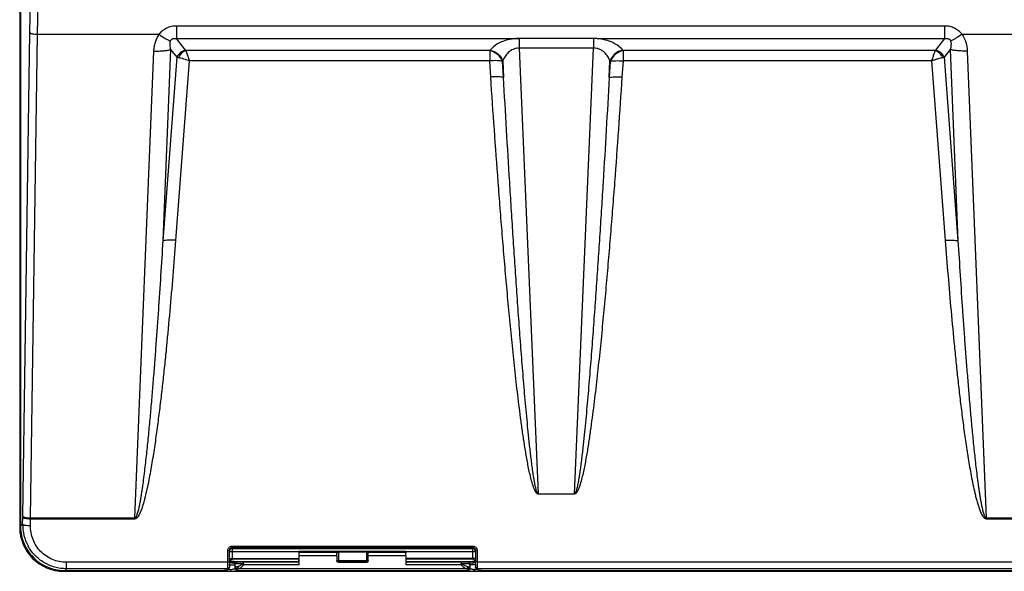
# Model space of a CAD drawing. Units: inches. Extents: x 0 to 17, y 0 to 11.
# Drawn here: x 2.1 to 4.4, y 5.3 to 6.6 of the extents above; entities that cross this region are included whole.
import ezdxf

# ---------------------------------------------------------------- set-up
doc = ezdxf.new("R2010")
doc.units = ezdxf.units.IN
doc.header["$LTSCALE"] = 0.935
doc.header["$MEASUREMENT"] = 0
doc.layers.get('0').update_dxf_attribs({"linetype": 'CONTINUOUS'})

msp = doc.modelspace()

# ---------------------------------------------------------------- linework, layer by layer
at = {"color": 7, "linetype": 'CONTINUOUS'}
for p, q in [((2.0725, 6.7058), (2.0725, 5.3696)), ((2.0745, 6.6262), (2.0745, 5.3718)), ((2.1155, 6.5492), (2.4068, 6.5492)), ((2.4478, 6.5388), (3.2673, 6.539)), ((3.4459, 6.539), (3.2681, 6.539)), ((4.3271, 6.5492), (4.5306, 6.5492)), ((3.3128, 5.4496), (3.4007, 5.4496)), ((2.5705, 5.3138), (2.5748, 5.3145)), ((2.5706, 5.2857), (2.5705, 5.3138)), ((2.5748, 5.2864), (2.5748, 5.3145)), ((2.5809, 5.3244), (2.5809, 5.3209)), ((2.5809, 5.3244), (3.1571, 5.3244)), ((2.5809, 5.3209), (3.1571, 5.3209)), ((2.997, 5.3112), (2.741, 5.3112)), ((2.7412, 5.3008), (2.7411, 5.3098)), ((2.8312, 5.3008), (2.8314, 5.3066)), ((2.9029, 5.3098), (2.8351, 5.3098)), ((2.9068, 5.3008), (2.9067, 5.3066)), ((2.9968, 5.3008), (2.997, 5.3098)), ((3.1571, 5.3244), (3.1571, 5.3209)), ((3.1633, 5.3145), (3.1632, 5.2864)), ((3.1675, 5.3138), (3.1633, 5.3145)), ((3.1675, 5.3138), (3.1674, 5.2857)), ((2.5706, 5.2782), (2.5706, 5.2857)), ((2.5751, 5.2744), (2.5749, 5.2806)), ((2.5786, 5.2873), (2.5797, 5.2873)), ((2.5797, 5.2873), (2.7398, 5.2873)), ((2.7409, 5.293), (2.5814, 5.293)), ((2.6066, 5.2817), (2.608, 5.2823)), ((2.7398, 5.2873), (2.7408, 5.2904)), ((2.7412, 5.2858), (2.7398, 5.2873)), ((2.8312, 5.3008), (2.7412, 5.3008)), ((2.9031, 5.2857), (2.8349, 5.2857)), ((2.9968, 5.3008), (2.9068, 5.3008)), ((2.9983, 5.2873), (2.9968, 5.2858)), ((3.1566, 5.293), (2.9972, 5.293)), ((2.9983, 5.2873), (2.9972, 5.2904)), ((2.9983, 5.2873), (3.1583, 5.2873)), ((3.1301, 5.2823), (3.1315, 5.2817)), ((3.1584, 5.2873), (3.1626, 5.2872)), ((3.1631, 5.2804), (3.163, 5.2744)), ((3.1674, 5.2857), (3.1673, 5.2724)), ((2.178, 5.2641), (2.5639, 5.2641)), ((2.1802, 5.2661), (2.5443, 5.2661)), ((2.5649, 5.2641), (2.5736, 5.2641)), ((2.5694, 5.2676), (2.5736, 5.2718)), ((2.5694, 5.2676), (2.571, 5.2695)), ((2.5708, 5.2702), (2.5706, 5.2782)), ((2.571, 5.2695), (2.5708, 5.2702)), ((2.5753, 5.2738), (2.571, 5.2695)), ((2.5733, 5.2686), (2.5808, 5.2692)), ((2.5736, 5.2718), (2.5753, 5.2738)), ((2.5739, 5.2642), (2.5805, 5.2645)), ((2.5753, 5.2738), (2.5751, 5.2744)), ((2.5805, 5.2641), (3.1576, 5.2641)), ((2.5874, 5.271), (2.588, 5.2741)), ((2.5923, 5.2753), (2.5967, 5.2702)), ((2.5925, 5.2659), (2.5931, 5.2691)), ((3.1457, 5.2753), (3.1414, 5.2702)), ((3.1449, 5.2691), (3.1455, 5.2659)), ((3.15, 5.2741), (3.1506, 5.271)), ((3.1576, 5.2645), (3.1651, 5.2642)), ((3.1648, 5.2686), (3.1613, 5.2667)), ((3.163, 5.2744), (3.1628, 5.2738)), ((3.1628, 5.2738), (3.167, 5.2695)), ((3.1628, 5.2738), (3.1644, 5.2718)), ((3.1687, 5.2676), (3.1644, 5.2718)), ((3.1644, 5.2641), (3.173, 5.2641)), ((3.1672, 5.2702), (3.167, 5.2695)), ((3.167, 5.2695), (3.1687, 5.2676)), ((3.1673, 5.2724), (3.1672, 5.2713)), ((3.1672, 5.2713), (3.1672, 5.2702)), ((3.171, 5.267), (3.1766, 5.2665)), ((3.1741, 5.2641), (5.1959, 5.2641)), ((3.1766, 5.2665), (3.1846, 5.2662)), ((3.1937, 5.2661), (5.1763, 5.2661))]:
    msp.add_line(p, q, dxfattribs=at)
at = {"color": 9, "linetype": 'CONTINUOUS'}
for p, q in [((2.0798, 5.3964), (2.0967, 6.5533)), ((2.4478, 6.5698), (2.4478, 6.5388)), ((2.4478, 6.5698), (4.286, 6.5698)), ((4.286, 6.5698), (4.286, 6.5388)), ((2.0985, 5.392), (2.1155, 6.5492)), ((2.4694, 6.5113), (2.4478, 6.5388)), ((3.268, 6.5391), (3.268, 6.516)), ((3.4458, 6.5391), (3.4458, 6.516)), ((3.4541, 6.5388), (3.4459, 6.539)), ((3.4541, 6.5388), (4.286, 6.5388)), ((4.286, 6.5388), (4.2645, 6.5113)), ((2.3484, 5.392), (2.3937, 6.5092)), ((2.4158, 6.0552), (2.4344, 6.5131)), ((2.4491, 6.4944), (2.4344, 6.5131)), ((2.4705, 6.5101), (2.4694, 6.5113)), ((3.1973, 6.5101), (2.4705, 6.5101)), ((3.1981, 6.5112), (3.1973, 6.5101)), ((3.1973, 6.5101), (3.1973, 6.4857)), ((3.268, 6.516), (3.3135, 5.4496)), ((3.4458, 6.516), (3.268, 6.516)), ((3.4002, 5.4496), (3.4458, 6.516)), ((3.5165, 6.5101), (3.5156, 6.5112)), ((3.5165, 6.5101), (3.5165, 6.4857)), ((4.2634, 6.5101), (3.5165, 6.5101)), ((4.2634, 6.5101), (4.2645, 6.5113)), ((4.2995, 6.5131), (4.2848, 6.4944)), ((4.2995, 6.5131), (4.318, 6.0552)), ((4.3401, 6.5092), (4.3855, 5.392)), ((2.4158, 6.0552), (2.4491, 6.4944)), ((2.4464, 6.0561), (2.4789, 6.4857)), ((2.4491, 6.4944), (2.4526, 6.4937)), ((3.1973, 6.4857), (2.4789, 6.4857)), ((3.1999, 6.4469), (3.1973, 6.4857)), ((3.2287, 6.4856), (3.2279, 6.4845)), ((3.2304, 6.4458), (3.2279, 6.4845)), ((3.2287, 6.4856), (3.2304, 6.4458)), ((3.4833, 6.4458), (3.485, 6.4856)), ((3.4859, 6.4845), (3.4833, 6.4458)), ((3.4859, 6.4845), (3.485, 6.4856)), ((3.5165, 6.4857), (3.5139, 6.4469)), ((4.2549, 6.4857), (3.5165, 6.4857)), ((4.2549, 6.4857), (4.2875, 6.0561)), ((4.2813, 6.4937), (4.2848, 6.4944)), ((4.2848, 6.4944), (4.318, 6.0552)), ((2.0795, 5.3768), (2.0745, 5.3718)), ((2.0795, 5.3768), (2.0797, 5.3932)), ((2.0983, 5.3735), (2.0985, 5.3899)), ((2.0985, 5.392), (2.3484, 5.392)), ((2.0985, 5.3899), (2.3484, 5.3899)), ((2.3484, 5.3899), (2.3484, 5.392)), ((4.3855, 5.392), (4.4722, 5.392)), ((4.3855, 5.3899), (4.3855, 5.392)), ((4.3855, 5.3899), (4.4722, 5.3899)), ((2.0745, 5.3696), (2.0725, 5.3696)), ((2.5748, 5.3145), (2.5751, 5.3128)), ((2.5751, 5.3128), (2.5751, 5.3115)), ((2.5751, 5.3115), (2.741, 5.3115)), ((2.5809, 5.3209), (2.5813, 5.319)), ((2.5813, 5.319), (3.1567, 5.319)), ((2.5813, 5.319), (2.5813, 5.3115)), ((2.5813, 5.3115), (2.5813, 5.2948)), ((2.7411, 5.3098), (2.8351, 5.3098)), ((2.8351, 5.3098), (2.8351, 5.2897)), ((2.9029, 5.2859), (2.9029, 5.3098)), ((2.9029, 5.3098), (2.997, 5.3098)), ((2.9067, 5.2897), (2.9067, 5.3066)), ((2.997, 5.3115), (3.1629, 5.3115)), ((3.1567, 5.319), (3.1571, 5.3209)), ((3.1567, 5.3115), (3.1567, 5.319)), ((3.1567, 5.2948), (3.1567, 5.3115)), ((3.1629, 5.3128), (3.1633, 5.3145)), ((3.1629, 5.3115), (3.1629, 5.3128)), ((2.1842, 5.2702), (2.1842, 5.2857)), ((2.5706, 5.2857), (2.1842, 5.2857)), ((2.5706, 5.2857), (2.5748, 5.2864)), ((2.5751, 5.2948), (2.7409, 5.2948)), ((2.5756, 5.2794), (2.5874, 5.2794)), ((2.5813, 5.2873), (2.5797, 5.2873)), ((2.5813, 5.2948), (2.5815, 5.293)), ((2.588, 5.2821), (2.5874, 5.2827)), ((2.5874, 5.2827), (2.5874, 5.2794)), ((2.5874, 5.2794), (2.5874, 5.271)), ((2.588, 5.2741), (2.588, 5.2821)), ((2.5922, 5.2863), (2.5916, 5.2869)), ((2.7412, 5.2858), (2.6087, 5.2858)), ((2.7413, 5.2797), (2.6092, 5.2797)), ((2.8314, 5.2897), (2.9029, 5.2897)), ((2.8351, 5.2859), (2.9029, 5.2859)), ((2.9031, 5.2857), (2.9029, 5.2859)), ((2.9069, 5.2895), (2.9067, 5.2897)), ((3.1293, 5.2858), (2.9968, 5.2858)), ((3.1288, 5.2797), (2.9968, 5.2797)), ((3.1629, 5.2948), (2.9972, 5.2948)), ((3.1465, 5.2869), (3.1459, 5.2863)), ((3.1469, 5.287), (3.1465, 5.2869)), ((3.1481, 5.287), (3.1469, 5.287)), ((3.1562, 5.2873), (3.1481, 5.287)), ((3.1506, 5.2827), (3.15, 5.2821)), ((3.15, 5.2741), (3.15, 5.2821)), ((3.151, 5.2829), (3.1506, 5.2827)), ((3.1506, 5.2794), (3.1506, 5.2827)), ((3.1506, 5.271), (3.1506, 5.2794)), ((3.1625, 5.2794), (3.1506, 5.2794)), ((3.156, 5.2837), (3.151, 5.2829)), ((3.1565, 5.293), (3.1567, 5.2948)), ((3.1628, 5.2851), (3.1583, 5.2841)), ((3.1674, 5.2857), (3.1632, 5.2864)), ((5.2026, 5.2857), (3.1674, 5.2857)), ((2.178, 5.2661), (2.178, 5.2641)), ((2.1842, 5.2702), (2.1802, 5.2661)), ((2.5708, 5.2702), (2.1842, 5.2702)), ((2.5639, 5.2668), (2.5639, 5.2641)), ((2.5708, 5.2702), (2.5751, 5.2744)), ((2.5874, 5.271), (2.5925, 5.2659)), ((2.588, 5.2741), (2.5931, 5.2691)), ((2.5919, 5.2655), (3.1461, 5.2655)), ((2.5925, 5.2659), (3.1455, 5.2659)), ((3.1414, 5.2702), (2.5967, 5.2702)), ((3.15, 5.2741), (3.1449, 5.2691)), ((3.1506, 5.271), (3.1455, 5.2659)), ((3.1672, 5.2702), (3.163, 5.2744)), ((5.2028, 5.2702), (3.1672, 5.2702)), ((3.1741, 5.2668), (3.1741, 5.2641))]:
    msp.add_line(p, q, dxfattribs=at)
for centre, radius, start, end in [((-43.7646, 7.1508), 45.884, 359.24876, 0.75124), ((-43.172, 7.1508), 45.2727, 359.24375, 0.75622), ((2.9103, 5.3842), 0.8306, 179.1601, 179.3828), ((2.1864, 5.3758), 0.1068, 179.4805, 208.35), ((2.4525, 5.384), 0.3541, 178.7135, 179.0546), ((2.5922, 5.2821), 0.00412, 119.9467, 134.3342), ((2.9029, 5.2897), 0.00376, 270.0033, 359.9967), ((3.1459, 5.2821), 0.00412, 45.7266, 60.0526), ((3.1407, 5.3795), 0.097, 279.0475, 280.4565), ((3.1701, 4.4262), 0.8612, 90.7812, 90.9208)]:
    msp.add_arc(centre, radius, start, end, dxfattribs=at)
at = {"color": 7, "linetype": 'CONTINUOUS'}
for centre, radius, start, end in [((2.178, 5.3696), 0.1055, 180, 270), ((2.1791, 5.3718), 0.1045, 179.9866, 181.0026), ((3.1512, 5.2877), 0.5764, 180.1249, 180.7032), ((2.6046, 4.1244), 1.1632, 91.2852, 91.4495), ((3.1566, 5.2867), 0.00618, 0.0605, 60.1389), ((2.5529, 5.2879), 0.6103, 359.2975, 359.8586), ((2.1802, 5.3708), 0.1046, 268.9915, 270.0118), ((2.5446, 5.6384), 0.3722, 269.9578, 271.3881), ((2.5644, 4.8768), 0.3873, 89.9259, 90.0741), ((2.5644, 5.6174), 0.3533, 270.0872, 271.3865), ((2.5624, 4.987), 0.2819, 87.7809, 88.3399), ((2.5651, 5.5846), 0.3205, 271.3977, 271.5778), ((3.2052, 5.1908), 0.0877, 120.0254, 122.8481), ((3.1726, 5.4288), 0.1603, 266.2848, 267.2072), ((3.1783, 4.9092), 0.3597, 91.711, 92.147), ((3.1735, 5.6093), 0.3452, 268.6097, 269.1776), ((3.1736, 5.6155), 0.3514, 269.1727, 269.8989), ((3.1736, 4.8911), 0.373, 89.9158, 90.0842), ((3.1934, 5.6353), 0.3692, 268.6291, 270.0481)]:
    msp.add_arc(centre, radius, start, end, dxfattribs=at)
for centre, major_axis, ratio, start_param, end_param in [((2.741, 5.3056), (0, 0.00564), 0.017455, -0.723121, 0.992196), ((2.8351, 5.3065), (0.00376, 0), 0.882605, 1.570796, 3.124139), ((2.9029, 5.3065), (0.00376, 0), 0.882605, 0.017453, 1.570796), ((2.997, 5.3056), (0, 0.00564), 0.017455, 5.290989, 7.006306), ((2.741, 5.2889), (0, 0.0188), 0.017455, -2.086337, -0.885227), ((2.7412, 5.2817), (0, 0.00414), 0.017455, -2.086337, -0.017453), ((2.8315, 5.2889), (0, 0.0188), 0.017455, 0.885227, 1.540935), ((2.9065, 5.2889), (0, 0.0188), 0.017455, -1.540935, -0.885227), ((2.9971, 5.2889), (0, 0.0188), 0.017455, 0.885227, 2.086337), ((2.9968, 5.2817), (0, 0.00414), 0.017455, 0.017453, 2.086337)]:
    msp.add_ellipse(centre, major_axis=major_axis, ratio=ratio, start_param=start_param, end_param=end_param, dxfattribs=at)
at = {"color": 9, "linetype": 'CONTINUOUS'}
for points, knots in [([(2.0967, 6.5536), (2.0968, 6.5532), (2.0973, 6.5525), (2.0986, 6.5517), (2.1004, 6.551), (2.1038, 6.5501), (2.1089, 6.5495), (2.1132, 6.5492), (2.1155, 6.5492)], [0, 0, 0, 0, 0.054394, 0.128418, 0.226204, 0.347768, 0.651012, 1, 1, 1, 1]), ([(2.4061, 6.5492), (2.4085, 6.5524), (2.414, 6.5584), (2.4241, 6.565), (2.4357, 6.569), (2.4438, 6.5698), (2.4478, 6.5698)], [0, 0, 0, 0, 0.248278, 0.497879, 0.748608, 1, 1, 1, 1]), ([(4.286, 6.5698), (4.2901, 6.5698), (4.2982, 6.569), (4.3097, 6.565), (4.3182, 6.5595), (4.324, 6.5539), (4.3266, 6.5508), (4.3278, 6.5492)], [0, 0, 0, 0, 0.251259, 0.501876, 0.751375, 0.875858, 1, 1, 1, 1]), ([(2.3937, 6.5092), (2.3939, 6.5128), (2.3946, 6.5198), (2.3969, 6.5303), (2.4009, 6.5402), (2.4047, 6.5464), (2.4068, 6.5492)], [0, 0, 0, 0, 0.249105, 0.498551, 0.748841, 1, 1, 1, 1]), ([(2.4061, 6.5492), (2.4109, 6.5458), (2.418, 6.541), (2.4272, 6.5357), (2.4314, 6.5336), (2.4334, 6.5327)], [0, 0, 0, 0, 0.556985, 0.797446, 1, 1, 1, 1]), ([(2.4344, 6.5131), (2.434, 6.5147), (2.4332, 6.518), (2.4322, 6.5246), (2.4324, 6.5298), (2.4335, 6.533)], [0, 0, 0, 0, 0.245892, 0.493034, 1, 1, 1, 1]), ([(2.4335, 6.533), (2.434, 6.5343), (2.435, 6.5362), (2.4372, 6.538), (2.4399, 6.5393), (2.4436, 6.5397), (2.4465, 6.5391), (2.4478, 6.5388)], [0, 0, 0, 0, 0.23798, 0.365988, 0.497397, 0.75457, 1, 1, 1, 1]), ([(3.2673, 6.539), (3.2634, 6.539), (3.2557, 6.5386), (3.2428, 6.5367), (3.2294, 6.5329), (3.2132, 6.5254), (3.203, 6.5173), (3.1981, 6.5112)], [0, 0, 0, 0, 0.152766, 0.301181, 0.508513, 0.693692, 1, 1, 1, 1]), ([(3.5156, 6.5112), (3.5095, 6.5189), (3.4958, 6.5286), (3.4741, 6.5363), (3.461, 6.5383), (3.4541, 6.5388)], [0, 0, 0, 0, 0.428971, 0.698568, 1, 1, 1, 1]), ([(4.286, 6.5388), (4.2874, 6.5391), (4.2902, 6.5397), (4.294, 6.5393), (4.2967, 6.538), (4.2983, 6.5366), (4.2996, 6.5349), (4.3002, 6.5336), (4.3004, 6.533)], [0, 0, 0, 0, 0.245158, 0.502095, 0.633368, 0.761206, 0.883418, 1, 1, 1, 1]), ([(4.3004, 6.533), (4.301, 6.5314), (4.3015, 6.528), (4.3013, 6.5212), (4.3003, 6.5163), (4.2995, 6.5131)], [0, 0, 0, 0, 0.258187, 0.508134, 1, 1, 1, 1]), ([(4.3271, 6.5492), (4.3224, 6.5458), (4.3155, 6.5412), (4.3065, 6.536), (4.3023, 6.534), (4.3004, 6.5332)], [0, 0, 0, 0, 0.555934, 0.796408, 1, 1, 1, 1]), ([(4.3271, 6.5492), (4.3314, 6.5436), (4.3377, 6.5305), (4.3398, 6.5163), (4.3401, 6.5092)], [0, 0, 0, 0, 0.500872, 1, 1, 1, 1]), ([(2.3937, 6.5092), (2.3978, 6.5091), (2.4056, 6.509), (2.4167, 6.5096), (2.4263, 6.5109), (2.432, 6.5123), (2.4344, 6.5131)], [0, 0, 0, 0, 0.295979, 0.572576, 0.811906, 1, 1, 1, 1]), ([(2.4694, 6.5113), (2.465, 6.5104), (2.4565, 6.5062), (2.4507, 6.4986), (2.4491, 6.4944)], [0, 0, 0, 0, 0.501659, 1, 1, 1, 1]), ([(2.4705, 6.5101), (2.4666, 6.509), (2.4593, 6.5045), (2.4543, 6.4976), (2.4526, 6.4937)], [0, 0, 0, 0, 0.489395, 1, 1, 1, 1]), ([(2.4789, 6.4857), (2.4775, 6.4904), (2.4748, 6.4986), (2.4719, 6.5067), (2.4705, 6.5101)], [0, 0, 0, 0, 0.570961, 1, 1, 1, 1]), ([(3.2279, 6.4845), (3.2254, 6.4909), (3.2168, 6.5024), (3.204, 6.5088), (3.1973, 6.5101)], [0, 0, 0, 0, 0.498525, 1, 1, 1, 1]), ([(3.1981, 6.5112), (3.2049, 6.5099), (3.2177, 6.5035), (3.2263, 6.492), (3.2287, 6.4856)], [0, 0, 0, 0, 0.501475, 1, 1, 1, 1]), ([(3.268, 6.516), (3.2654, 6.5161), (3.2603, 6.5157), (3.251, 6.5128), (3.2416, 6.5064), (3.2337, 6.4965), (3.2301, 6.4893), (3.2287, 6.4856)], [0, 0, 0, 0, 0.147161, 0.288389, 0.545402, 0.779017, 1, 1, 1, 1]), ([(3.485, 6.4856), (3.4836, 6.4893), (3.4801, 6.4965), (3.4721, 6.5064), (3.4627, 6.5128), (3.4535, 6.5157), (3.4484, 6.5161), (3.4458, 6.516)], [0, 0, 0, 0, 0.221094, 0.454763, 0.711588, 0.852769, 1, 1, 1, 1]), ([(3.5156, 6.5112), (3.5089, 6.5099), (3.4961, 6.5035), (3.4875, 6.492), (3.485, 6.4856)], [0, 0, 0, 0, 0.501475, 1, 1, 1, 1]), ([(3.5165, 6.5101), (3.5097, 6.5088), (3.4969, 6.5024), (3.4883, 6.4909), (3.4859, 6.4845)], [0, 0, 0, 0, 0.501475, 1, 1, 1, 1]), ([(4.2634, 6.5101), (4.2627, 6.5086), (4.2614, 6.5051), (4.2594, 6.4994), (4.2572, 6.4928), (4.2557, 6.4881), (4.2549, 6.4857)], [0, 0, 0, 0, 0.190598, 0.42876, 0.702693, 1, 1, 1, 1]), ([(4.2813, 6.4937), (4.2796, 6.4976), (4.2746, 6.5045), (4.2672, 6.509), (4.2634, 6.5101)], [0, 0, 0, 0, 0.510609, 1, 1, 1, 1]), ([(4.2848, 6.4944), (4.2831, 6.4986), (4.2774, 6.5062), (4.2689, 6.5104), (4.2645, 6.5113)], [0, 0, 0, 0, 0.498341, 1, 1, 1, 1]), ([(4.3401, 6.5092), (4.3361, 6.5091), (4.3282, 6.509), (4.3171, 6.5096), (4.3076, 6.5109), (4.3019, 6.5123), (4.2995, 6.5131)], [0, 0, 0, 0, 0.295979, 0.572576, 0.811906, 1, 1, 1, 1]), ([(2.4526, 6.4937), (2.4544, 6.4934), (2.4584, 6.4925), (2.4673, 6.49), (2.4742, 6.4875), (2.4789, 6.4857)], [0, 0, 0, 0, 0.203483, 0.44566, 1, 1, 1, 1]), ([(3.2279, 6.4845), (3.226, 6.485), (3.2217, 6.4856), (3.2146, 6.4861), (3.2062, 6.4861), (3.2003, 6.4859), (3.1973, 6.4857)], [0, 0, 0, 0, 0.184973, 0.423888, 0.701795, 1, 1, 1, 1]), ([(3.4859, 6.4845), (3.4877, 6.485), (3.492, 6.4856), (3.4992, 6.4861), (3.5075, 6.4861), (3.5134, 6.4859), (3.5165, 6.4857)], [0, 0, 0, 0, 0.184973, 0.423888, 0.701795, 1, 1, 1, 1]), ([(4.2549, 6.4857), (4.2574, 6.4866), (4.2622, 6.4884), (4.2691, 6.4907), (4.2755, 6.4925), (4.2795, 6.4934), (4.2813, 6.4937)], [0, 0, 0, 0, 0.28519, 0.554644, 0.796657, 1, 1, 1, 1]), ([(3.2304, 6.4458), (3.2286, 6.4462), (3.2243, 6.4468), (3.2171, 6.4473), (3.2088, 6.4473), (3.2029, 6.4471), (3.1999, 6.4469)], [0, 0, 0, 0, 0.184976, 0.423891, 0.701795, 1, 1, 1, 1]), ([(3.3128, 5.4496), (3.3126, 5.4494), (3.3118, 5.4493), (3.3108, 5.4497), (3.3101, 5.4504), (3.3093, 5.4515), (3.3082, 5.4527), (3.3071, 5.4544), (3.3062, 5.4561), (3.305, 5.4585), (3.3037, 5.4615), (3.3023, 5.4652), (3.3006, 5.4701), (3.2979, 5.4789), (3.2946, 5.4917), (3.2912, 5.507), (3.2882, 5.5225), (3.2854, 5.538), (3.2827, 5.5535), (3.2794, 5.5742), (3.2756, 5.6002), (3.2713, 5.6314), (3.2673, 5.6627), (3.2635, 5.6939), (3.2599, 5.7252), (3.2553, 5.7669), (3.2499, 5.8191), (3.2439, 5.8818), (3.2381, 5.9445), (3.2326, 6.0073), (3.2274, 6.07), (3.2224, 6.1328), (3.216, 6.2165), (3.2083, 6.3212), (3.2026, 6.405), (3.1999, 6.4469)], [0, 0, 0, 0, 0.000992, 0.002003, 0.002997, 0.003998, 0.005953, 0.007914, 0.009878, 0.011834, 0.015749, 0.019662, 0.023573, 0.031393, 0.047027, 0.062657, 0.078286, 0.093914, 0.10954, 0.125166, 0.156416, 0.187665, 0.218912, 0.250159, 0.281405, 0.312651, 0.37514, 0.437629, 0.500117, 0.562604, 0.62509, 0.687576, 0.750062, 0.875031, 1, 1, 1, 1]), ([(3.3135, 5.4503), (3.3129, 5.4504), (3.312, 5.4511), (3.3114, 5.4522), (3.3108, 5.4534), (3.3101, 5.4549), (3.3093, 5.4574), (3.3083, 5.4605), (3.3074, 5.4643), (3.3065, 5.4681), (3.3054, 5.4732), (3.3042, 5.4796), (3.3029, 5.4873), (3.3017, 5.495), (3.3006, 5.5028), (3.2991, 5.5131), (3.2974, 5.526), (3.2956, 5.5415), (3.2938, 5.5571), (3.2921, 5.5726), (3.2905, 5.5882), (3.2884, 5.6089), (3.2859, 5.6348), (3.283, 5.666), (3.2803, 5.6971), (3.2777, 5.7283), (3.2752, 5.7594), (3.2727, 5.7906), (3.2696, 5.8322), (3.2657, 5.8841), (3.2613, 5.9465), (3.2571, 6.0089), (3.253, 6.0713), (3.249, 6.1337), (3.2438, 6.2169), (3.2375, 6.3209), (3.2328, 6.4041), (3.2304, 6.4458)], [0, 0, 0, 0, 0.00195, 0.002934, 0.003916, 0.005873, 0.00783, 0.011741, 0.015651, 0.01956, 0.023469, 0.031285, 0.0391, 0.046915, 0.054729, 0.062543, 0.07817, 0.093797, 0.109423, 0.125049, 0.140675, 0.156301, 0.187551, 0.218801, 0.25005, 0.2813, 0.312549, 0.343797, 0.375046, 0.437543, 0.500039, 0.562535, 0.625031, 0.687526, 0.750021, 0.875011, 1, 1, 1, 1]), ([(3.4833, 6.4458), (3.481, 6.4041), (3.4762, 6.3209), (3.47, 6.2169), (3.4648, 6.1337), (3.4608, 6.0713), (3.4567, 6.0089), (3.4524, 5.9465), (3.448, 5.8841), (3.4442, 5.8322), (3.441, 5.7906), (3.4386, 5.7594), (3.436, 5.7283), (3.4334, 5.6971), (3.4307, 5.666), (3.4279, 5.6348), (3.4254, 5.6089), (3.4233, 5.5882), (3.4217, 5.5726), (3.42, 5.5571), (3.4182, 5.5415), (3.4163, 5.526), (3.4146, 5.5131), (3.4132, 5.5028), (3.4121, 5.495), (3.4108, 5.4873), (3.4095, 5.4796), (3.4083, 5.4732), (3.4073, 5.4681), (3.4064, 5.4643), (3.4054, 5.4605), (3.4043, 5.4567), (3.4033, 5.454), (3.4024, 5.4522), (3.4019, 5.4514), (3.4012, 5.4506), (3.4006, 5.4504), (3.4002, 5.4503)], [0, 0, 0, 0, 0.124986, 0.249973, 0.312466, 0.37496, 0.437454, 0.499949, 0.562444, 0.624939, 0.656187, 0.687435, 0.718683, 0.749932, 0.78118, 0.81243, 0.843679, 0.859304, 0.87493, 0.890555, 0.906181, 0.921807, 0.937434, 0.945248, 0.953062, 0.960877, 0.968692, 0.976507, 0.980416, 0.984325, 0.988235, 0.992146, 0.996059, 0.997038, 0.998023, 0.999007, 1, 1, 1, 1]), ([(3.5139, 6.4469), (3.5111, 6.405), (3.5054, 6.3212), (3.4978, 6.2165), (3.4914, 6.1327), (3.4863, 6.0699), (3.4811, 6.0071), (3.4756, 5.9444), (3.4699, 5.8816), (3.4638, 5.8189), (3.4584, 5.7667), (3.4538, 5.725), (3.4502, 5.6937), (3.4464, 5.6624), (3.4424, 5.6311), (3.4382, 5.5999), (3.4343, 5.574), (3.431, 5.5532), (3.4284, 5.5377), (3.4255, 5.5222), (3.4225, 5.5067), (3.419, 5.4913), (3.4158, 5.4786), (3.4131, 5.4698), (3.4114, 5.4649), (3.4099, 5.4612), (3.4086, 5.4582), (3.4074, 5.4558), (3.4064, 5.4541), (3.4055, 5.4527), (3.4047, 5.4517), (3.4041, 5.4509), (3.4033, 5.4503), (3.4027, 5.4497), (3.4022, 5.4493), (3.4015, 5.4492), (3.401, 5.4494), (3.4007, 5.4496)], [0, 0, 0, 0, 0.124969, 0.24994, 0.312425, 0.374912, 0.437398, 0.499886, 0.562374, 0.624863, 0.687353, 0.718599, 0.749845, 0.781092, 0.81234, 0.843588, 0.874839, 0.890465, 0.906091, 0.921719, 0.937348, 0.952979, 0.968612, 0.976432, 0.980344, 0.984256, 0.988171, 0.990129, 0.992089, 0.99405, 0.995035, 0.99601, 0.996995, 0.998014, 0.998505, 0.998997, 1, 1, 1, 1]), ([(3.4833, 6.4458), (3.4852, 6.4462), (3.4895, 6.4468), (3.4966, 6.4473), (3.505, 6.4473), (3.5109, 6.4471), (3.5139, 6.4469)], [0, 0, 0, 0, 0.184976, 0.423891, 0.701795, 1, 1, 1, 1]), ([(2.3484, 5.3899), (2.3493, 5.3899), (2.3511, 5.3904), (2.3533, 5.392), (2.3551, 5.394), (2.3572, 5.3968), (2.3594, 5.4007), (2.3617, 5.4055), (2.3637, 5.4104), (2.3661, 5.4171), (2.3688, 5.4255), (2.3717, 5.4357), (2.3752, 5.4494), (2.3791, 5.4666), (2.3833, 5.4874), (2.3871, 5.5083), (2.3907, 5.5292), (2.394, 5.5501), (2.3972, 5.5711), (2.4012, 5.5991), (2.4058, 5.6341), (2.411, 5.6762), (2.4158, 5.7183), (2.4203, 5.7605), (2.426, 5.8167), (2.4326, 5.8871), (2.4398, 5.9715), (2.4443, 6.0279), (2.4464, 6.0561)], [0, 0, 0, 0, 0.003945, 0.007885, 0.011818, 0.015743, 0.023579, 0.031409, 0.039235, 0.047058, 0.062697, 0.078332, 0.093964, 0.125223, 0.156476, 0.187727, 0.218976, 0.250223, 0.281469, 0.312714, 0.375201, 0.437686, 0.500169, 0.562651, 0.625132, 0.75009, 0.875046, 1, 1, 1, 1]), ([(2.4464, 6.0561), (2.4434, 6.0563), (2.4375, 6.0566), (2.4291, 6.0566), (2.422, 6.0562), (2.4177, 6.0557), (2.4158, 6.0552)], [0, 0, 0, 0, 0.298547, 0.576596, 0.815404, 1, 1, 1, 1]), ([(4.2875, 6.0561), (4.2905, 6.0563), (4.2964, 6.0566), (4.3047, 6.0566), (4.3119, 6.0562), (4.3162, 6.0557), (4.318, 6.0552)], [0, 0, 0, 0, 0.298547, 0.576596, 0.815404, 1, 1, 1, 1]), ([(4.2875, 6.0561), (4.2896, 6.0279), (4.294, 5.9715), (4.3013, 5.8871), (4.3079, 5.8167), (4.3136, 5.7605), (4.3181, 5.7183), (4.3229, 5.6762), (4.3281, 5.6341), (4.3327, 5.5991), (4.3367, 5.5711), (4.3398, 5.5501), (4.3432, 5.5292), (4.3467, 5.5083), (4.3506, 5.4874), (4.3548, 5.4666), (4.3587, 5.4494), (4.3622, 5.4357), (4.3651, 5.4255), (4.3678, 5.417), (4.3702, 5.4104), (4.3722, 5.4055), (4.3745, 5.4007), (4.3767, 5.3968), (4.3788, 5.394), (4.3806, 5.392), (4.3828, 5.3904), (4.3846, 5.3899), (4.3855, 5.3899)], [0, 0, 0, 0, 0.124955, 0.249912, 0.374871, 0.437352, 0.499835, 0.562319, 0.624804, 0.687292, 0.718537, 0.749783, 0.78103, 0.812279, 0.84353, 0.874784, 0.906043, 0.921675, 0.93731, 0.952949, 0.960772, 0.968598, 0.976427, 0.984263, 0.988188, 0.992119, 0.996056, 1, 1, 1, 1]), ([(2.3484, 5.392), (2.3493, 5.392), (2.3504, 5.3931), (2.3513, 5.3945), (2.3522, 5.396), (2.3531, 5.398), (2.3543, 5.4013), (2.3556, 5.4054), (2.357, 5.4105), (2.3582, 5.4156), (2.3596, 5.4224), (2.3613, 5.4309), (2.3631, 5.4412), (2.3647, 5.4516), (2.3663, 5.4619), (2.3682, 5.4757), (2.3705, 5.493), (2.373, 5.5137), (2.3753, 5.5345), (2.3776, 5.5552), (2.3797, 5.576), (2.3824, 5.6038), (2.3857, 5.6384), (2.3893, 5.6801), (2.3927, 5.7217), (2.396, 5.7634), (2.3991, 5.8051), (2.4022, 5.8467), (2.4061, 5.9023), (2.4107, 5.9718), (2.4141, 6.0274), (2.4158, 6.0552)], [0, 0, 0, 0, 0.003873, 0.005839, 0.007802, 0.01172, 0.015635, 0.023459, 0.03128, 0.039099, 0.046916, 0.062549, 0.078179, 0.093808, 0.109437, 0.125064, 0.156318, 0.18757, 0.218821, 0.250071, 0.281321, 0.31257, 0.375067, 0.437563, 0.500058, 0.562552, 0.625046, 0.687539, 0.750032, 0.875017, 1, 1, 1, 1]), ([(4.318, 6.0552), (4.3197, 6.0274), (4.3232, 5.9718), (4.3278, 5.9023), (4.3317, 5.8467), (4.3347, 5.8051), (4.3379, 5.7634), (4.3412, 5.7217), (4.3446, 5.6801), (4.3482, 5.6384), (4.3514, 5.6038), (4.3542, 5.576), (4.3563, 5.5552), (4.3585, 5.5345), (4.3609, 5.5137), (4.3634, 5.493), (4.3657, 5.4757), (4.3676, 5.4619), (4.3692, 5.4516), (4.3708, 5.4412), (4.3726, 5.4309), (4.3742, 5.4224), (4.3757, 5.4156), (4.3769, 5.4105), (4.3783, 5.4054), (4.3795, 5.4013), (4.3808, 5.398), (4.3817, 5.396), (4.3825, 5.3945), (4.3835, 5.3931), (4.3846, 5.392), (4.3855, 5.392)], [0, 0, 0, 0, 0.124984, 0.249969, 0.312463, 0.374956, 0.43745, 0.499945, 0.56244, 0.624937, 0.687434, 0.718683, 0.749933, 0.781184, 0.812435, 0.843687, 0.874941, 0.890568, 0.906197, 0.921826, 0.937456, 0.953089, 0.960906, 0.968725, 0.976546, 0.98437, 0.988284, 0.992202, 0.994164, 0.996131, 1, 1, 1, 1]), ([(2.0798, 5.3964), (2.0798, 5.3961), (2.0804, 5.3954), (2.0816, 5.3946), (2.0834, 5.3939), (2.0868, 5.393), (2.0919, 5.3923), (2.0962, 5.392), (2.0985, 5.392)], [0, 0, 0, 0, 0.04986, 0.122393, 0.220594, 0.343422, 0.649092, 1, 1, 1, 1]), ([(2.0795, 5.3768), (2.0796, 5.3765), (2.0802, 5.376), (2.0814, 5.3755), (2.0832, 5.3749), (2.0866, 5.3743), (2.0917, 5.3737), (2.096, 5.3735), (2.0983, 5.3735)], [0, 0, 0, 0, 0.042393, 0.111242, 0.208272, 0.331683, 0.642019, 1, 1, 1, 1]), ([(2.0797, 5.3932), (2.0798, 5.3929), (2.0804, 5.3924), (2.0816, 5.3919), (2.0834, 5.3913), (2.0868, 5.3907), (2.0919, 5.3901), (2.0962, 5.3899), (2.0985, 5.3899)], [0, 0, 0, 0, 0.042393, 0.111242, 0.208272, 0.331683, 0.642019, 1, 1, 1, 1]), ([(2.1842, 5.2857), (2.1785, 5.2857), (2.167, 5.2868), (2.1505, 5.292), (2.1354, 5.3003), (2.1222, 5.3114), (2.1116, 5.3249), (2.1039, 5.3401), (2.0992, 5.3565), (2.0982, 5.3679), (2.0983, 5.3735)], [0, 0, 0, 0, 0.125952, 0.251878, 0.377417, 0.502604, 0.627359, 0.751719, 0.875948, 1, 1, 1, 1]), ([(2.1842, 5.2702), (2.1749, 5.2702), (2.1561, 5.2727), (2.13, 5.2839), (2.1079, 5.3016), (2.0968, 5.3169), (2.0923, 5.3251)], [0, 0, 0, 0, 0.250774, 0.50117, 0.750935, 1, 1, 1, 1]), ([(2.5751, 5.3128), (2.5751, 5.3136), (2.5754, 5.3152), (2.5768, 5.3173), (2.5789, 5.3187), (2.5805, 5.319), (2.5813, 5.319)], [0, 0, 0, 0, 0.249272, 0.499402, 0.749884, 1, 1, 1, 1]), ([(3.1629, 5.3128), (3.1629, 5.3136), (3.1626, 5.3152), (3.1612, 5.3173), (3.1592, 5.3187), (3.1575, 5.319), (3.1567, 5.319)], [0, 0, 0, 0, 0.249272, 0.499402, 0.749885, 1, 1, 1, 1]), ([(2.5874, 5.2827), (2.5874, 5.2828), (2.5873, 5.2828), (2.5871, 5.2829), (2.5868, 5.283), (2.5862, 5.2831), (2.5852, 5.2833), (2.5838, 5.2835), (2.582, 5.2837), (2.5799, 5.2841), (2.5776, 5.2845), (2.5761, 5.2849), (2.5753, 5.2851)], [0, 0, 0, 0, 0.00853, 0.024905, 0.049593, 0.082569, 0.172643, 0.292979, 0.440466, 0.611045, 0.799649, 1, 1, 1, 1]), ([(2.5916, 5.2869), (2.5915, 5.2869), (2.5915, 5.2869), (2.5913, 5.2869), (2.5911, 5.287), (2.5906, 5.287), (2.5898, 5.287), (2.5886, 5.2871), (2.5872, 5.2871), (2.5854, 5.2872), (2.5835, 5.2872), (2.5821, 5.2872), (2.5813, 5.2873)], [0, 0, 0, 0, 0.007209, 0.022301, 0.045383, 0.07641, 0.161807, 0.277272, 0.421106, 0.591227, 0.785135, 1, 1, 1, 1]), ([(2.5874, 5.2827), (2.5874, 5.2835), (2.5878, 5.2849), (2.5889, 5.286), (2.5895, 5.2863)], [0, 0, 0, 0, 0.499981, 1, 1, 1, 1]), ([(2.588, 5.2821), (2.588, 5.2827), (2.5883, 5.2838), (2.5889, 5.2847), (2.5893, 5.2851)], [0, 0, 0, 0, 0.49951, 1, 1, 1, 1]), ([(2.6066, 5.2817), (2.6053, 5.2817), (2.6028, 5.2817), (2.5992, 5.2818), (2.5961, 5.2818), (2.5934, 5.2819), (2.5915, 5.2819), (2.5902, 5.282), (2.5895, 5.282), (2.5889, 5.282), (2.5885, 5.2821), (2.5882, 5.2821), (2.5881, 5.2821), (2.588, 5.2821)], [0, 0, 0, 0, 0.210143, 0.402716, 0.573558, 0.719274, 0.836839, 0.884292, 0.923853, 0.955332, 0.978555, 0.993435, 1, 1, 1, 1]), ([(2.6087, 5.2858), (2.6076, 5.2859), (2.6054, 5.2859), (2.6022, 5.2859), (2.5994, 5.286), (2.597, 5.286), (2.5953, 5.2861), (2.5941, 5.2861), (2.5935, 5.2861), (2.593, 5.2862), (2.5926, 5.2862), (2.5923, 5.2862), (2.5922, 5.2862), (2.5922, 5.2863)], [0, 0, 0, 0, 0.20929, 0.401628, 0.572483, 0.718368, 0.836233, 0.883825, 0.923528, 0.955113, 0.978415, 0.993364, 1, 1, 1, 1]), ([(3.1459, 5.2863), (3.1458, 5.2862), (3.1457, 5.2862), (3.1455, 5.2862), (3.1451, 5.2862), (3.1446, 5.2861), (3.1439, 5.2861), (3.1428, 5.2861), (3.1411, 5.286), (3.1387, 5.286), (3.1358, 5.2859), (3.1327, 5.2859), (3.1305, 5.2859), (3.1293, 5.2858)], [0, 0, 0, 0, 0.006636, 0.021584, 0.044896, 0.07649, 0.116191, 0.163803, 0.281725, 0.427694, 0.598558, 0.79072, 1, 1, 1, 1]), ([(3.15, 5.2821), (3.15, 5.2821), (3.1498, 5.2821), (3.1496, 5.2821), (3.1491, 5.282), (3.1486, 5.282), (3.1478, 5.282), (3.1466, 5.2819), (3.1446, 5.2819), (3.142, 5.2818), (3.1388, 5.2818), (3.1353, 5.2817), (3.1328, 5.2817), (3.1315, 5.2817)], [0, 0, 0, 0, 0.006565, 0.021446, 0.044669, 0.076154, 0.115724, 0.163188, 0.280796, 0.426549, 0.597408, 0.7899, 1, 1, 1, 1]), ([(3.1506, 5.2827), (3.1506, 5.2835), (3.1502, 5.2849), (3.1492, 5.286), (3.1486, 5.2863)], [0, 0, 0, 0, 0.499981, 1, 1, 1, 1]), ([(3.15, 5.2821), (3.15, 5.2827), (3.1498, 5.2838), (3.1491, 5.2847), (3.1488, 5.2851)], [0, 0, 0, 0, 0.499513, 1, 1, 1, 1])]:
    msp.add_open_spline(points, degree=3, knots=knots, dxfattribs=at)
at = {"color": 7, "linetype": 'CONTINUOUS'}
for points, knots in [([(2.0746, 5.3699), (2.0747, 5.3632), (2.0762, 5.3497), (2.0823, 5.3302), (2.0921, 5.3123), (2.105, 5.2966), (2.1207, 5.2836), (2.1386, 5.2739), (2.1581, 5.2678), (2.1716, 5.2663), (2.1783, 5.2661)], [0, 0, 0, 0, 0.124991, 0.250041, 0.375014, 0.500019, 0.625025, 0.749997, 0.875025, 1, 1, 1, 1]), ([(2.5705, 5.3138), (2.5706, 5.3152), (2.5711, 5.3179), (2.5733, 5.3215), (2.5767, 5.3238), (2.5795, 5.3243), (2.5809, 5.3244)], [0, 0, 0, 0, 0.261361, 0.499772, 0.73772, 1, 1, 1, 1]), ([(2.5748, 5.3145), (2.5748, 5.3153), (2.575, 5.3169), (2.5763, 5.319), (2.5784, 5.3205), (2.5801, 5.3209), (2.5809, 5.3209)], [0, 0, 0, 0, 0.242801, 0.490572, 0.743174, 1, 1, 1, 1]), ([(3.1571, 5.3244), (3.1585, 5.3243), (3.1611, 5.3238), (3.1646, 5.3217), (3.1669, 5.3181), (3.1674, 5.3153), (3.1675, 5.3138)], [0, 0, 0, 0, 0.247654, 0.481798, 0.723544, 1, 1, 1, 1]), ([(3.1571, 5.3209), (3.158, 5.3209), (3.1596, 5.3205), (3.1617, 5.3191), (3.163, 5.3169), (3.1633, 5.3153), (3.1633, 5.3145)], [0, 0, 0, 0, 0.256622, 0.508917, 0.757162, 1, 1, 1, 1]), ([(2.5753, 5.2866), (2.5753, 5.2877), (2.5758, 5.2899), (2.5774, 5.2915), (2.5784, 5.2921)], [0, 0, 0, 0, 0.500353, 1, 1, 1, 1]), ([(2.5923, 5.2753), (2.5933, 5.2754), (2.5955, 5.2761), (2.5989, 5.2775), (2.6026, 5.2795), (2.6052, 5.2809), (2.6066, 5.2817)], [0, 0, 0, 0, 0.192516, 0.431111, 0.703718, 1, 1, 1, 1]), ([(2.5967, 5.2702), (2.5971, 5.2703), (2.5979, 5.2706), (2.5998, 5.2716), (2.6024, 5.2735), (2.6057, 5.2764), (2.608, 5.2785), (2.6092, 5.2797)], [0, 0, 0, 0, 0.077387, 0.172351, 0.406166, 0.686735, 1, 1, 1, 1]), ([(2.608, 5.2823), (2.608, 5.2828), (2.608, 5.2836), (2.6082, 5.2847), (2.6084, 5.2854), (2.6086, 5.2858), (2.6087, 5.2858)], [0, 0, 0, 0, 0.375016, 0.684999, 0.895772, 1, 1, 1, 1]), ([(2.608, 5.2823), (2.6082, 5.2822), (2.6086, 5.282), (2.6091, 5.2816), (2.6095, 5.2813), (2.6097, 5.2809), (2.6097, 5.2803), (2.6094, 5.2799), (2.6092, 5.2797)], [0, 0, 0, 0, 0.253922, 0.383341, 0.512929, 0.638039, 0.762744, 1, 1, 1, 1]), ([(2.8349, 5.2857), (2.834, 5.2857), (2.832, 5.2865), (2.8312, 5.2885), (2.8312, 5.2895)], [0, 0, 0, 0, 0.499968, 1, 1, 1, 1]), ([(2.9069, 5.2895), (2.9069, 5.2885), (2.9061, 5.2865), (2.9041, 5.2857), (2.9031, 5.2857)], [0, 0, 0, 0, 0.500068, 1, 1, 1, 1]), ([(3.1288, 5.2797), (3.1286, 5.2799), (3.1282, 5.2804), (3.1285, 5.2814), (3.1293, 5.2819), (3.1298, 5.2822), (3.1301, 5.2823)], [0, 0, 0, 0, 0.239111, 0.488477, 0.744629, 1, 1, 1, 1]), ([(3.1288, 5.2797), (3.13, 5.2785), (3.1323, 5.2764), (3.1356, 5.2735), (3.1382, 5.2716), (3.1401, 5.2706), (3.141, 5.2703), (3.1414, 5.2702)], [0, 0, 0, 0, 0.313259, 0.593926, 0.827133, 0.92169, 1, 1, 1, 1]), ([(3.1301, 5.2823), (3.1301, 5.2828), (3.13, 5.2836), (3.1298, 5.2847), (3.1297, 5.2854), (3.1294, 5.2858), (3.1293, 5.2858)], [0, 0, 0, 0, 0.375064, 0.685028, 0.895768, 1, 1, 1, 1]), ([(3.1315, 5.2817), (3.1342, 5.2801), (3.138, 5.278), (3.1428, 5.276), (3.1448, 5.2754), (3.1457, 5.2753)], [0, 0, 0, 0, 0.603431, 0.827952, 1, 1, 1, 1]), ([(2.5536, 5.2662), (2.5563, 5.2663), (2.5608, 5.2665), (2.5653, 5.2668), (2.5671, 5.267)], [0, 0, 0, 0, 0.592309, 1, 1, 1, 1]), ([(2.5671, 5.267), (2.5674, 5.2671), (2.5679, 5.2671), (2.5686, 5.2673), (2.5691, 5.2674), (2.5693, 5.2675), (2.5694, 5.2676)], [0, 0, 0, 0, 0.389096, 0.686591, 0.889669, 1, 1, 1, 1]), ([(2.5805, 5.2645), (2.5818, 5.2645), (2.5842, 5.2647), (2.5875, 5.2649), (2.59, 5.2652), (2.5914, 5.2654), (2.5919, 5.2655)], [0, 0, 0, 0, 0.346045, 0.632967, 0.852968, 1, 1, 1, 1]), ([(2.5808, 5.2692), (2.5817, 5.2693), (2.5833, 5.2695), (2.5854, 5.2699), (2.5867, 5.2703), (2.5872, 5.2707), (2.5874, 5.2709), (2.5874, 5.271)], [0, 0, 0, 0, 0.400458, 0.703657, 0.903138, 0.963682, 1, 1, 1, 1]), ([(2.588, 5.2741), (2.5881, 5.2743), (2.5885, 5.2745), (2.5893, 5.2748), (2.5907, 5.275), (2.5917, 5.2752), (2.5923, 5.2753)], [0, 0, 0, 0, 0.097658, 0.292036, 0.592405, 1, 1, 1, 1]), ([(2.5925, 5.2659), (2.5925, 5.2658), (2.5923, 5.2656), (2.5921, 5.2656), (2.5919, 5.2655)], [0, 0, 0, 0, 0.347959, 1, 1, 1, 1]), ([(2.5931, 5.2691), (2.5931, 5.2692), (2.5935, 5.2695), (2.5942, 5.2697), (2.5953, 5.27), (2.5962, 5.2701), (2.5967, 5.2702)], [0, 0, 0, 0, 0.104984, 0.30046, 0.598119, 1, 1, 1, 1]), ([(3.1414, 5.2702), (3.1419, 5.2701), (3.1427, 5.27), (3.1439, 5.2697), (3.1445, 5.2695), (3.1449, 5.2692), (3.1449, 5.2691)], [0, 0, 0, 0, 0.399672, 0.697424, 0.894023, 1, 1, 1, 1]), ([(3.1461, 5.2655), (3.146, 5.2655), (3.1458, 5.2656), (3.1455, 5.2658), (3.1455, 5.2659)], [0, 0, 0, 0, 0.381413, 1, 1, 1, 1]), ([(3.1457, 5.2753), (3.1463, 5.2752), (3.1474, 5.275), (3.1487, 5.2748), (3.1495, 5.2745), (3.15, 5.2743), (3.15, 5.2741)], [0, 0, 0, 0, 0.405357, 0.705836, 0.901369, 1, 1, 1, 1]), ([(3.1461, 5.2655), (3.1467, 5.2654), (3.1481, 5.2652), (3.1506, 5.2649), (3.1538, 5.2647), (3.1563, 5.2645), (3.1576, 5.2645)], [0, 0, 0, 0, 0.146491, 0.36781, 0.655403, 1, 1, 1, 1]), ([(3.1506, 5.271), (3.1506, 5.2708), (3.151, 5.2706), (3.1516, 5.2703), (3.1526, 5.2699), (3.1539, 5.2697), (3.1556, 5.2694), (3.1584, 5.2691), (3.1606, 5.2689), (3.1622, 5.2688)], [0, 0, 0, 0, 0.031769, 0.090659, 0.177827, 0.292826, 0.434529, 0.601327, 1, 1, 1, 1]), ([(3.1687, 5.2676), (3.1687, 5.2675), (3.169, 5.2674), (3.1694, 5.2673), (3.1702, 5.2671), (3.1707, 5.2671), (3.171, 5.267)], [0, 0, 0, 0, 0.111965, 0.316233, 0.613469, 1, 1, 1, 1])]:
    msp.add_open_spline(points, degree=3, knots=knots, dxfattribs=at)
for points in [[(2.5784, 5.2921), (2.5793, 5.2926), (2.5804, 5.2929), (2.5814, 5.293)], [(3.1597, 5.2921), (3.1587, 5.2926), (3.1577, 5.2929), (3.1566, 5.2929)], [(2.5805, 5.2645), (2.5782, 5.266), (2.5758, 5.2674), (2.5733, 5.2686)]]:
    msp.add_open_spline(points, degree=3, dxfattribs=at)
at = {"color": 9, "linetype": 'CONTINUOUS'}
for points in [[(2.5895, 5.2863), (2.5901, 5.2867), (2.5908, 5.2869), (2.5916, 5.2869)], [(2.5901, 5.2857), (2.5907, 5.2861), (2.5915, 5.2863), (2.5922, 5.2863)], [(3.1479, 5.2857), (3.1473, 5.2861), (3.1466, 5.2863), (3.1459, 5.2863)], [(3.1486, 5.2863), (3.1479, 5.2867), (3.1472, 5.2869), (3.1465, 5.2869)]]:
    msp.add_open_spline(points, degree=3, dxfattribs=at)

doc.saveas('drawing.dxf')
